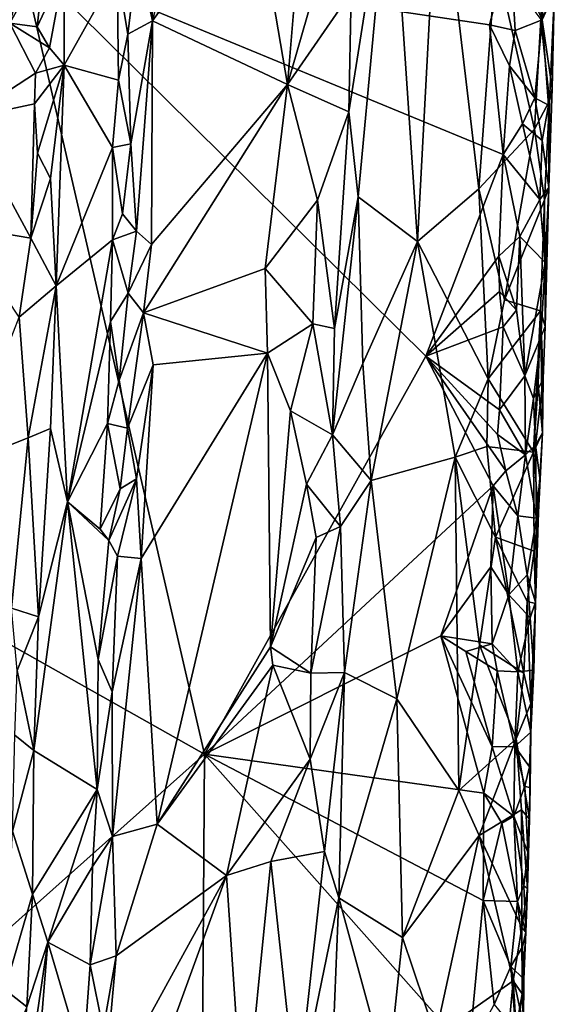
# Model space of a CAD drawing. Units: metres. Extents: x 22.6 to 24.4, y -21.6 to 2.5.
# Drawn here: x 23.6 to 24, y -12.5 to -11.8 of the extents above; entities that cross this region are included whole.
import ezdxf

# ---------------------------------------------------------------- set-up
doc = ezdxf.new("R2010")
doc.units = ezdxf.units.M

msp = doc.modelspace()

# ---------------------------------------------------------------- linework, layer by layer
at = {"layer": '1'}
for points in [[(22.92519, -11.64184, -1.46882), (23.06242, -11.95106, -1.4645), (23.60576, -11.74813, -1.44903)], [(23.70264, -11.79656, -1.10363), (23.69709, -11.69903, -1.10116), (23.73987, -11.64689, -1.10417)], [(23.70264, -11.79656, -1.10363), (23.73987, -11.64689, -1.10417), (23.77591, -11.69424, -1.10335)], [(23.84628, -11.86322, -1.12329), (23.84787, -11.77541, -1.12342), (23.877, -11.66829, -1.14711)], [(23.853, -11.92539, -1.13044), (23.84628, -11.86322, -1.12329), (23.877, -11.66829, -1.14711)], [(23.853, -11.92539, -1.13044), (23.877, -11.66829, -1.14711), (23.89662, -11.95801, -1.18585)], [(23.89662, -11.95801, -1.18585), (23.877, -11.66829, -1.14711), (23.91196, -11.66971, -1.19487)], [(23.94146, -11.91958, -1.25229), (23.89662, -11.95801, -1.18585), (23.91196, -11.66971, -1.19487)], [(23.94146, -11.91958, -1.25229), (23.91196, -11.66971, -1.19487), (23.95385, -11.7514, -1.26412)], [(23.59822, -11.79816, -1.01163), (23.57499, -11.67845, -1.00859), (23.61445, -11.73517, -1.01348)], [(23.80138, -11.84316, -1.10555), (23.8087, -11.75504, -1.10749), (23.84762, -11.6829, -1.12131)], [(23.80138, -11.84316, -1.10555), (23.84762, -11.6829, -1.12131), (23.84787, -11.77541, -1.12342)], [(23.69158, -11.74734, -1.0995), (23.69709, -11.69903, -1.10116), (23.70264, -11.79656, -1.10363)], [(23.80138, -11.84316, -1.10555), (23.70264, -11.79656, -1.10363), (23.77591, -11.69424, -1.10335)], [(23.80138, -11.84316, -1.10555), (23.77591, -11.69424, -1.10335), (23.8087, -11.75504, -1.10749)], [(23.97581, -11.71483, -1.42809), (23.96448, -11.74157, -1.4312), (23.98773, -11.79578, -1.4167)], [(23.97581, -11.71483, -1.42809), (23.98773, -11.79578, -1.4167), (23.99166, -11.73398, -1.41414)], [(23.59822, -11.79816, -1.01163), (23.61445, -11.73517, -1.01348), (23.62355, -11.75242, -1.01684)], [(23.99166, -11.73398, -1.41414), (23.98773, -11.79578, -1.4167), (23.99669, -11.77631, -1.39907)], [(23.60576, -11.74813, -1.44903), (23.94926, -11.79936, -1.43263), (23.96448, -11.74157, -1.4312)], [(23.94926, -11.79936, -1.43263), (23.96798, -11.80349, -1.42947), (23.96448, -11.74157, -1.4312)], [(23.96448, -11.74157, -1.4312), (23.96798, -11.80349, -1.42947), (23.98773, -11.79578, -1.4167)], [(23.06242, -11.95106, -1.4645), (23.74066, -12.33337, -1.44041), (23.60576, -11.74813, -1.44903)], [(23.60576, -11.74813, -1.44903), (23.74066, -12.33337, -1.44041), (23.90254, -12.04211, -1.43393)], [(23.60576, -11.74813, -1.44903), (23.90254, -12.04211, -1.43393), (23.95923, -11.8944, -1.43117)], [(23.60576, -11.74813, -1.44903), (23.95923, -11.8944, -1.43117), (23.94926, -11.79936, -1.43263)], [(23.68453, -11.80623, -1.09574), (23.67681, -11.75936, -1.08611), (23.69158, -11.74734, -1.0995)], [(23.68453, -11.80623, -1.09574), (23.69158, -11.74734, -1.0995), (23.70264, -11.79656, -1.10363)], [(23.61813, -11.80085, -1.01567), (23.59822, -11.79816, -1.01163), (23.62355, -11.75242, -1.01684)], [(23.61813, -11.80085, -1.01567), (23.62355, -11.75242, -1.01684), (23.638, -11.75851, -1.02645)], [(23.94146, -11.91958, -1.25229), (23.95385, -11.7514, -1.26412), (23.98229, -11.87585, -1.32718)], [(23.98229, -11.87585, -1.32718), (23.95385, -11.7514, -1.26412), (23.98694, -11.79552, -1.33246)], [(23.62728, -11.81637, -1.02053), (23.61813, -11.80085, -1.01567), (23.638, -11.75851, -1.02645)], [(23.62728, -11.81637, -1.02053), (23.638, -11.75851, -1.02645), (23.63803, -11.82895, -1.02989)], [(23.63803, -11.82895, -1.02989), (23.638, -11.75851, -1.02645), (23.67681, -11.75936, -1.08611)], [(23.67775, -11.83985, -1.0916), (23.63803, -11.82895, -1.02989), (23.67681, -11.75936, -1.08611)], [(23.67775, -11.83985, -1.0916), (23.67681, -11.75936, -1.08611), (23.68453, -11.80623, -1.09574)], [(23.84628, -11.86322, -1.12329), (23.80138, -11.84316, -1.10555), (23.84787, -11.77541, -1.12342)], [(23.98773, -11.79578, -1.4167), (23.99501, -11.84605, -1.39637), (23.99669, -11.77631, -1.39907)], [(23.99501, -11.84605, -1.39637), (23.99661, -11.77955, -1.3643), (23.99669, -11.77631, -1.39907)], [(23.99324, -11.85513, -1.35884), (23.98694, -11.79552, -1.33246), (23.99661, -11.77955, -1.3643)], [(23.99324, -11.85513, -1.35884), (23.99661, -11.77955, -1.3643), (23.99501, -11.84605, -1.39637)], [(23.61682, -11.83489, -1.01492), (23.56599, -11.868, -1.00769), (23.59822, -11.79816, -1.01163)], [(23.61682, -11.83489, -1.01492), (23.59822, -11.79816, -1.01163), (23.62728, -11.81637, -1.02053)], [(23.59822, -11.79816, -1.01163), (23.61813, -11.80085, -1.01567), (23.62728, -11.81637, -1.02053)], [(23.68673, -11.88661, -1.09948), (23.68453, -11.80623, -1.09574), (23.70264, -11.79656, -1.10363)], [(23.69082, -11.95054, -1.10166), (23.68673, -11.88661, -1.09948), (23.70264, -11.79656, -1.10363)], [(23.70175, -11.96034, -1.10357), (23.69082, -11.95054, -1.10166), (23.70264, -11.79656, -1.10363)], [(23.80138, -11.84316, -1.10555), (23.70175, -11.96034, -1.10357), (23.70264, -11.79656, -1.10363)], [(23.94926, -11.79936, -1.43263), (23.95923, -11.8944, -1.43117), (23.96395, -11.82938, -1.42999)], [(23.94926, -11.79936, -1.43263), (23.96395, -11.82938, -1.42999), (23.96798, -11.80349, -1.42947)], [(23.96798, -11.80349, -1.42947), (23.98253, -11.85288, -1.4196), (23.98773, -11.79578, -1.4167)], [(23.98229, -11.87585, -1.32718), (23.98694, -11.79552, -1.33246), (23.99324, -11.85513, -1.35884)], [(23.98773, -11.79578, -1.4167), (23.98253, -11.85288, -1.4196), (23.99255, -11.85827, -1.40438)], [(23.98773, -11.79578, -1.4167), (23.99255, -11.85827, -1.40438), (23.99501, -11.84605, -1.39637)], [(23.67775, -11.83985, -1.0916), (23.68453, -11.80623, -1.09574), (23.68673, -11.88661, -1.09948)], [(23.96798, -11.80349, -1.42947), (23.96395, -11.82938, -1.42999), (23.98253, -11.85288, -1.4196)], [(23.61682, -11.83489, -1.01492), (23.62728, -11.81637, -1.02053), (23.63803, -11.82895, -1.02989)], [(23.61842, -11.89335, -1.01629), (23.61626, -11.85718, -1.01487), (23.63803, -11.82895, -1.02989)], [(23.61626, -11.85718, -1.01487), (23.61682, -11.83489, -1.01492), (23.63803, -11.82895, -1.02989)], [(23.62782, -11.91197, -1.02221), (23.61842, -11.89335, -1.01629), (23.63803, -11.82895, -1.02989)], [(23.63213, -11.99048, -1.02739), (23.62782, -11.91197, -1.02221), (23.63803, -11.82895, -1.02989)], [(23.63213, -11.99048, -1.02739), (23.63803, -11.82895, -1.02989), (23.6732, -11.88931, -1.0882)], [(23.6732, -11.88931, -1.0882), (23.63803, -11.82895, -1.02989), (23.67775, -11.83985, -1.0916)], [(23.96395, -11.82938, -1.42999), (23.95923, -11.8944, -1.43117), (23.97343, -11.872, -1.42564)], [(23.96395, -11.82938, -1.42999), (23.97343, -11.872, -1.42564), (23.98253, -11.85288, -1.4196)], [(23.61626, -11.85718, -1.01487), (23.56599, -11.868, -1.00769), (23.61682, -11.83489, -1.01492)], [(23.6732, -11.88931, -1.0882), (23.67775, -11.83985, -1.0916), (23.68673, -11.88661, -1.09948)], [(23.69592, -12.01021, -1.10313), (23.70175, -11.96034, -1.10357), (23.80138, -11.84316, -1.10555)], [(23.69592, -12.01021, -1.10313), (23.80138, -11.84316, -1.10555), (23.78512, -11.9779, -1.10405)], [(23.78512, -11.9779, -1.10405), (23.80138, -11.84316, -1.10555), (23.82332, -11.92776, -1.11246)], [(23.82332, -11.92776, -1.11246), (23.80138, -11.84316, -1.10555), (23.84628, -11.86322, -1.12329)], [(23.99255, -11.85827, -1.40438), (23.99263, -11.91848, -1.39484), (23.99501, -11.84605, -1.39637)], [(23.99263, -11.91848, -1.39484), (23.99324, -11.85513, -1.35884), (23.99501, -11.84605, -1.39637)], [(23.61359, -11.95566, -1.01505), (23.56599, -11.868, -1.00769), (23.61626, -11.85718, -1.01487)], [(23.61359, -11.95566, -1.01505), (23.61626, -11.85718, -1.01487), (23.61842, -11.89335, -1.01629)], [(23.98253, -11.85288, -1.4196), (23.97343, -11.872, -1.42564), (23.98779, -11.88415, -1.41103)], [(23.98947, -11.92762, -1.349), (23.98229, -11.87585, -1.32718), (23.99324, -11.85513, -1.35884)], [(23.98253, -11.85288, -1.4196), (23.98779, -11.88415, -1.41103), (23.99255, -11.85827, -1.40438)], [(23.99255, -11.85827, -1.40438), (23.98779, -11.88415, -1.41103), (23.99263, -11.91848, -1.39484)], [(23.99263, -11.91848, -1.39484), (23.98947, -11.92762, -1.349), (23.99324, -11.85513, -1.35884)], [(23.83589, -12.02185, -1.12039), (23.82332, -11.92776, -1.11246), (23.84628, -11.86322, -1.12329)], [(23.83589, -12.02185, -1.12039), (23.84628, -11.86322, -1.12329), (23.853, -11.92539, -1.13044)], [(23.56045, -11.94651, -1.00621), (23.56599, -11.868, -1.00769), (23.61359, -11.95566, -1.01505)], [(23.97343, -11.872, -1.42564), (23.95923, -11.8944, -1.43117), (23.98619, -11.92728, -1.41238)], [(23.97343, -11.872, -1.42564), (23.98619, -11.92728, -1.41238), (23.98779, -11.88415, -1.41103)], [(23.96034, -12.00079, -1.29049), (23.94146, -11.91958, -1.25229), (23.98229, -11.87585, -1.32718)], [(23.96034, -12.00079, -1.29049), (23.98229, -11.87585, -1.32718), (23.98947, -11.92762, -1.349)], [(23.68057, -11.93786, -1.09644), (23.6732, -11.88931, -1.0882), (23.68673, -11.88661, -1.09948)], [(23.69082, -11.95054, -1.10166), (23.68057, -11.93786, -1.09644), (23.68673, -11.88661, -1.09948)], [(23.98779, -11.88415, -1.41103), (23.98619, -11.92728, -1.41238), (23.99263, -11.91848, -1.39484)], [(23.61359, -11.95566, -1.01505), (23.61842, -11.89335, -1.01629), (23.62782, -11.91197, -1.02221)], [(23.67332, -11.95689, -1.09074), (23.63213, -11.99048, -1.02739), (23.6732, -11.88931, -1.0882)], [(23.68057, -11.93786, -1.09644), (23.67332, -11.95689, -1.09074), (23.6732, -11.88931, -1.0882)], [(23.90254, -12.04211, -1.43393), (23.95605, -11.96867, -1.4308), (23.95923, -11.8944, -1.43117)], [(23.95605, -11.96867, -1.4308), (23.9714, -11.9545, -1.42465), (23.95923, -11.8944, -1.43117)], [(23.95923, -11.8944, -1.43117), (23.9714, -11.9545, -1.42465), (23.98619, -11.92728, -1.41238)], [(23.63213, -11.99048, -1.02739), (23.61359, -11.95566, -1.01505), (23.62782, -11.91197, -1.02221)], [(23.9482, -12.05849, -1.27071), (23.89662, -11.95801, -1.18585), (23.94146, -11.91958, -1.25229)], [(23.9482, -12.05849, -1.27071), (23.94146, -11.91958, -1.25229), (23.96034, -12.00079, -1.29049)], [(23.98619, -11.92728, -1.41238), (23.98992, -11.97334, -1.40133), (23.99263, -11.91848, -1.39484)], [(23.98999, -12.02031, -1.38128), (23.98947, -11.92762, -1.349), (23.99263, -11.91848, -1.39484)], [(23.98992, -11.97334, -1.40133), (23.98999, -12.02031, -1.38128), (23.99263, -11.91848, -1.39484)], [(23.81998, -12.01826, -1.11244), (23.78512, -11.9779, -1.10405), (23.82332, -11.92776, -1.11246)], [(23.81998, -12.01826, -1.11244), (23.82332, -11.92776, -1.11246), (23.83589, -12.02185, -1.12039)], [(23.83424, -12.09955, -1.12035), (23.83589, -12.02185, -1.12039), (23.853, -11.92539, -1.13044)], [(23.83424, -12.09955, -1.12035), (23.853, -11.92539, -1.13044), (23.85646, -12.04728, -1.13754)], [(23.85646, -12.04728, -1.13754), (23.853, -11.92539, -1.13044), (23.89662, -11.95801, -1.18585)], [(23.96034, -12.00079, -1.29049), (23.98947, -11.92762, -1.349), (23.98647, -12.00869, -1.34728)], [(23.98619, -11.92728, -1.41238), (23.9714, -11.9545, -1.42465), (23.98992, -11.97334, -1.40133)], [(23.98647, -12.00869, -1.34728), (23.98947, -11.92762, -1.349), (23.98999, -12.02031, -1.38128)], [(23.69082, -11.95054, -1.10166), (23.67332, -11.95689, -1.09074), (23.68057, -11.93786, -1.09644)], [(23.06242, -11.95106, -1.4645), (23.27617, -12.74786, -1.4553), (23.74066, -12.33337, -1.44041)], [(23.60496, -12.01343, -1.01368), (23.56045, -11.94651, -1.00621), (23.61359, -11.95566, -1.01505)], [(23.68465, -11.9959, -1.10007), (23.67332, -11.95689, -1.09074), (23.69082, -11.95054, -1.10166)], [(23.68465, -11.9959, -1.10007), (23.69082, -11.95054, -1.10166), (23.70175, -11.96034, -1.10357)], [(23.60496, -12.01343, -1.01368), (23.61359, -11.95566, -1.01505), (23.63213, -11.99048, -1.02739)], [(23.64032, -12.14863, -1.04749), (23.63213, -11.99048, -1.02739), (23.67332, -11.95689, -1.09074)], [(23.67171, -12.01664, -1.09016), (23.64032, -12.14863, -1.04749), (23.67332, -11.95689, -1.09074)], [(23.67171, -12.01664, -1.09016), (23.67332, -11.95689, -1.09074), (23.68465, -11.9959, -1.10007)], [(23.86266, -12.13296, -1.14543), (23.85646, -12.04728, -1.13754), (23.89662, -11.95801, -1.18585)], [(23.92409, -12.116, -1.2332), (23.86266, -12.13296, -1.14543), (23.89662, -11.95801, -1.18585)], [(23.9482, -12.05849, -1.27071), (23.92409, -12.116, -1.2332), (23.89662, -11.95801, -1.18585)], [(23.95605, -11.96867, -1.4308), (23.96906, -12.00839, -1.42541), (23.9714, -11.9545, -1.42465)], [(23.9714, -11.9545, -1.42465), (23.96906, -12.00839, -1.42541), (23.97515, -12.05634, -1.41965)], [(23.9714, -11.9545, -1.42465), (23.97515, -12.05634, -1.41965), (23.98992, -11.97334, -1.40133)], [(23.69592, -12.01021, -1.10313), (23.68465, -11.9959, -1.10007), (23.70175, -11.96034, -1.10357)], [(23.95605, -11.96867, -1.4308), (23.90254, -12.04211, -1.43393), (23.95653, -11.99456, -1.43098)], [(23.95605, -11.96867, -1.4308), (23.95653, -11.99456, -1.43098), (23.96906, -12.00839, -1.42541)], [(23.97515, -12.05634, -1.41965), (23.98681, -12.02802, -1.40254), (23.98992, -11.97334, -1.40133)], [(23.98992, -11.97334, -1.40133), (23.98681, -12.02802, -1.40254), (23.98999, -12.02031, -1.38128)], [(23.78676, -12.03971, -1.10378), (23.69592, -12.01021, -1.10313), (23.78512, -11.9779, -1.10405)], [(23.78676, -12.03971, -1.10378), (23.78512, -11.9779, -1.10405), (23.81998, -12.01826, -1.11244)], [(23.61153, -12.10182, -1.01512), (23.60496, -12.01343, -1.01368), (23.63213, -11.99048, -1.02739)], [(23.61153, -12.10182, -1.01512), (23.63213, -11.99048, -1.02739), (23.62782, -12.09488, -1.026)], [(23.62782, -12.09488, -1.026), (23.63213, -11.99048, -1.02739), (23.64032, -12.14863, -1.04749)], [(23.90254, -12.04211, -1.43393), (23.95936, -12.0205, -1.42989), (23.95653, -11.99456, -1.43098)], [(23.95653, -11.99456, -1.43098), (23.95936, -12.0205, -1.42989), (23.96906, -12.00839, -1.42541)], [(23.67811, -12.05968, -1.09641), (23.67171, -12.01664, -1.09016), (23.68465, -11.9959, -1.10007)], [(23.67811, -12.05968, -1.09641), (23.68465, -11.9959, -1.10007), (23.69592, -12.01021, -1.10313)], [(23.9482, -12.05849, -1.27071), (23.96034, -12.00079, -1.29049), (23.98647, -12.00869, -1.34728)], [(23.98156, -12.11239, -1.34024), (23.9482, -12.05849, -1.27071), (23.98647, -12.00869, -1.34728)], [(23.96906, -12.00839, -1.42541), (23.95936, -12.0205, -1.42989), (23.97515, -12.05634, -1.41965)], [(23.98156, -12.11239, -1.34024), (23.98647, -12.00869, -1.34728), (23.98495, -12.06241, -1.3481)], [(23.98495, -12.06241, -1.3481), (23.98647, -12.00869, -1.34728), (23.98807, -12.09824, -1.37344)], [(23.98807, -12.09824, -1.37344), (23.98647, -12.00869, -1.34728), (23.98846, -12.0586, -1.39196)], [(23.98647, -12.00869, -1.34728), (23.98999, -12.02031, -1.38128), (23.98846, -12.0586, -1.39196)], [(23.56324, -12.12089, -1.00759), (23.60496, -12.01343, -1.01368), (23.61153, -12.10182, -1.01512)], [(23.64032, -12.14863, -1.04749), (23.67171, -12.01664, -1.09016), (23.6697, -12.09118, -1.09057)], [(23.6697, -12.09118, -1.09057), (23.67171, -12.01664, -1.09016), (23.67811, -12.05968, -1.09641)], [(23.68434, -12.09461, -1.10063), (23.67811, -12.05968, -1.09641), (23.69592, -12.01021, -1.10313)], [(23.68434, -12.09461, -1.10063), (23.69592, -12.01021, -1.10313), (23.70307, -12.04827, -1.1028)], [(23.70307, -12.04827, -1.1028), (23.69592, -12.01021, -1.10313), (23.78676, -12.03971, -1.10378)], [(23.80347, -12.08193, -1.10703), (23.78676, -12.03971, -1.10378), (23.81998, -12.01826, -1.11244)], [(23.80347, -12.08193, -1.10703), (23.81998, -12.01826, -1.11244), (23.83424, -12.09955, -1.12035)], [(23.83424, -12.09955, -1.12035), (23.81998, -12.01826, -1.11244), (23.83589, -12.02185, -1.12039)], [(23.95936, -12.0205, -1.42989), (23.90254, -12.04211, -1.43393), (23.95648, -12.08128, -1.4292)], [(23.95936, -12.0205, -1.42989), (23.95648, -12.08128, -1.4292), (23.97515, -12.05634, -1.41965)], [(23.98999, -12.02031, -1.38128), (23.98681, -12.02802, -1.40254), (23.98846, -12.0586, -1.39196)], [(23.97515, -12.05634, -1.41965), (23.98151, -12.07311, -1.41096), (23.98681, -12.02802, -1.40254)], [(23.98681, -12.02802, -1.40254), (23.98151, -12.07311, -1.41096), (23.98846, -12.0586, -1.39196)], [(23.69433, -12.19015, -1.10393), (23.70307, -12.04827, -1.1028), (23.78676, -12.03971, -1.10378)], [(23.70604, -12.38458, -1.10249), (23.69433, -12.19015, -1.10393), (23.78676, -12.03971, -1.10378)], [(23.70604, -12.38458, -1.10249), (23.78676, -12.03971, -1.10378), (23.78883, -12.25491, -1.1049)], [(23.74066, -12.33337, -1.44041), (23.95198, -12.13681, -1.42999), (23.90254, -12.04211, -1.43393)], [(23.78883, -12.25491, -1.1049), (23.78676, -12.03971, -1.10378), (23.80347, -12.08193, -1.10703)], [(23.95648, -12.08128, -1.4292), (23.90254, -12.04211, -1.43393), (23.95514, -12.09935, -1.42888)], [(23.90254, -12.04211, -1.43393), (23.95198, -12.13681, -1.42999), (23.96123, -12.12602, -1.42687)], [(23.95514, -12.09935, -1.42888), (23.90254, -12.04211, -1.43393), (23.96123, -12.12602, -1.42687)], [(23.69077, -12.1319, -1.10289), (23.68434, -12.09461, -1.10063), (23.70307, -12.04827, -1.1028)], [(23.69077, -12.1319, -1.10289), (23.70307, -12.04827, -1.1028), (23.69433, -12.19015, -1.10393)], [(23.86266, -12.13296, -1.14543), (23.83424, -12.09955, -1.12035), (23.85646, -12.04728, -1.13754)], [(23.6697, -12.09118, -1.09057), (23.67811, -12.05968, -1.09641), (23.68434, -12.09461, -1.10063)], [(23.94736, -12.10815, -1.27018), (23.92409, -12.116, -1.2332), (23.9482, -12.05849, -1.27071)], [(23.94736, -12.10815, -1.27018), (23.9482, -12.05849, -1.27071), (23.98156, -12.11239, -1.34024)], [(23.97515, -12.05634, -1.41965), (23.95648, -12.08128, -1.4292), (23.97564, -12.11415, -1.41678)], [(23.97515, -12.05634, -1.41965), (23.97564, -12.11415, -1.41678), (23.98151, -12.07311, -1.41096)], [(23.98151, -12.07311, -1.41096), (23.98301, -12.10718, -1.40598), (23.98846, -12.0586, -1.39196)], [(23.98846, -12.0586, -1.39196), (23.98301, -12.10718, -1.40598), (23.98807, -12.09824, -1.37344)], [(23.98156, -12.11239, -1.34024), (23.98495, -12.06241, -1.3481), (23.98807, -12.09824, -1.37344)], [(23.98151, -12.07311, -1.41096), (23.97564, -12.11415, -1.41678), (23.98301, -12.10718, -1.40598)], [(23.95648, -12.08128, -1.4292), (23.95514, -12.09935, -1.42888), (23.97564, -12.11415, -1.41678)], [(23.78883, -12.25491, -1.1049), (23.80347, -12.08193, -1.10703), (23.81526, -12.13574, -1.11209)], [(23.81526, -12.13574, -1.11209), (23.80347, -12.08193, -1.10703), (23.83424, -12.09955, -1.12035)], [(23.61905, -12.23277, -1.02151), (23.61153, -12.10182, -1.01512), (23.62782, -12.09488, -1.026)], [(23.61905, -12.23277, -1.02151), (23.62782, -12.09488, -1.026), (23.64032, -12.14863, -1.04749)], [(23.66426, -12.16872, -1.0872), (23.64032, -12.14863, -1.04749), (23.6697, -12.09118, -1.09057)], [(23.66426, -12.16872, -1.0872), (23.6697, -12.09118, -1.09057), (23.67888, -12.13907, -1.09923)], [(23.67888, -12.13907, -1.09923), (23.6697, -12.09118, -1.09057), (23.68434, -12.09461, -1.10063)], [(23.67888, -12.13907, -1.09923), (23.68434, -12.09461, -1.10063), (23.69077, -12.1319, -1.10289)], [(23.59925, -12.22638, -1.01234), (23.56324, -12.12089, -1.00759), (23.61153, -12.10182, -1.01512)], [(23.59925, -12.22638, -1.01234), (23.61153, -12.10182, -1.01512), (23.61905, -12.23277, -1.02151)], [(23.81526, -12.13574, -1.11209), (23.83424, -12.09955, -1.12035), (23.84021, -12.16678, -1.12543)], [(23.84021, -12.16678, -1.12543), (23.83424, -12.09955, -1.12035), (23.86266, -12.13296, -1.14543)], [(23.95514, -12.09935, -1.42888), (23.96123, -12.12602, -1.42687), (23.97564, -12.11415, -1.41678)], [(23.98156, -12.11239, -1.34024), (23.98807, -12.09824, -1.37344), (23.98519, -12.15626, -1.37292)], [(23.98301, -12.10718, -1.40598), (23.986, -12.13118, -1.39389), (23.98807, -12.09824, -1.37344)], [(23.986, -12.13118, -1.39389), (23.98519, -12.15626, -1.37292), (23.98807, -12.09824, -1.37344)], [(23.92409, -12.116, -1.2332), (23.94736, -12.10815, -1.27018), (23.95361, -12.17453, -1.28733)], [(23.95361, -12.17453, -1.28733), (23.94736, -12.10815, -1.27018), (23.98156, -12.11239, -1.34024)], [(23.98301, -12.10718, -1.40598), (23.97564, -12.11415, -1.41678), (23.98373, -12.16056, -1.399)], [(23.98301, -12.10718, -1.40598), (23.98373, -12.16056, -1.399), (23.986, -12.13118, -1.39389)], [(23.92409, -12.116, -1.2332), (23.88142, -12.29277, -1.17824), (23.86266, -12.13296, -1.14543)], [(23.92668, -12.36004, -1.25004), (23.88142, -12.29277, -1.17824), (23.92409, -12.116, -1.2332)], [(23.92668, -12.36004, -1.25004), (23.92409, -12.116, -1.2332), (23.94195, -12.25339, -1.26928)], [(23.94195, -12.25339, -1.26928), (23.92409, -12.116, -1.2332), (23.95361, -12.17453, -1.28733)], [(23.95361, -12.17453, -1.28733), (23.98156, -12.11239, -1.34024), (23.98188, -12.18472, -1.35362)], [(23.97564, -12.11415, -1.41678), (23.96123, -12.12602, -1.42687), (23.9701, -12.15881, -1.41943)], [(23.97564, -12.11415, -1.41678), (23.9701, -12.15881, -1.41943), (23.98373, -12.16056, -1.399)], [(23.98188, -12.18472, -1.35362), (23.98156, -12.11239, -1.34024), (23.98519, -12.15626, -1.37292)], [(23.67705, -12.18844, -1.09993), (23.67058, -12.17704, -1.09462), (23.69077, -12.1319, -1.10289)], [(23.67058, -12.17704, -1.09462), (23.67888, -12.13907, -1.09923), (23.69077, -12.1319, -1.10289)], [(23.67705, -12.18844, -1.09993), (23.69077, -12.1319, -1.10289), (23.69433, -12.19015, -1.10393)], [(23.96123, -12.12602, -1.42687), (23.95198, -12.13681, -1.42999), (23.9701, -12.15881, -1.41943)], [(23.98373, -12.16056, -1.399), (23.98519, -12.15626, -1.37292), (23.986, -12.13118, -1.39389)], [(23.67058, -12.17704, -1.09462), (23.66426, -12.16872, -1.0872), (23.67888, -12.13907, -1.09923)], [(23.74066, -12.33337, -1.44041), (23.91357, -12.24679, -1.43224), (23.95198, -12.13681, -1.42999)], [(23.82234, -12.17477, -1.1148), (23.78883, -12.25491, -1.1049), (23.81526, -12.13574, -1.11209)], [(23.82234, -12.17477, -1.1148), (23.81526, -12.13574, -1.11209), (23.84021, -12.16678, -1.12543)], [(23.8431, -12.27351, -1.12987), (23.84021, -12.16678, -1.12543), (23.86266, -12.13296, -1.14543)], [(23.88142, -12.29277, -1.17824), (23.8431, -12.27351, -1.12987), (23.86266, -12.13296, -1.14543)], [(23.95198, -12.13681, -1.42999), (23.91357, -12.24679, -1.43224), (23.95017, -12.19616, -1.42894)], [(23.95198, -12.13681, -1.42999), (23.95017, -12.19616, -1.42894), (23.96329, -12.21681, -1.42268)], [(23.95198, -12.13681, -1.42999), (23.96329, -12.21681, -1.42268), (23.9701, -12.15881, -1.41943)], [(23.61578, -12.33081, -1.02125), (23.64032, -12.14863, -1.04749), (23.66216, -12.3593, -1.09108)], [(23.64032, -12.14863, -1.04749), (23.61578, -12.33081, -1.02125), (23.61905, -12.23277, -1.02151)], [(23.66216, -12.3593, -1.09108), (23.64032, -12.14863, -1.04749), (23.66278, -12.26396, -1.08897)], [(23.66426, -12.16872, -1.0872), (23.67058, -12.17704, -1.09462), (23.64032, -12.14863, -1.04749)], [(23.64032, -12.14863, -1.04749), (23.67058, -12.17704, -1.09462), (23.66278, -12.26396, -1.08897)], [(23.9701, -12.15881, -1.41943), (23.96329, -12.21681, -1.42268), (23.9769, -12.20207, -1.41007)], [(23.9701, -12.15881, -1.41943), (23.9769, -12.20207, -1.41007), (23.98373, -12.16056, -1.399)], [(23.98373, -12.16056, -1.399), (23.9769, -12.20207, -1.41007), (23.98299, -12.22198, -1.39212)], [(23.98188, -12.18472, -1.35362), (23.98519, -12.15626, -1.37292), (23.98283, -12.22301, -1.37007)], [(23.98519, -12.15626, -1.37292), (23.98373, -12.16056, -1.399), (23.98283, -12.22301, -1.37007)], [(23.98373, -12.16056, -1.399), (23.98299, -12.22198, -1.39212), (23.98283, -12.22301, -1.37007)], [(23.81842, -12.27403, -1.11455), (23.82234, -12.17477, -1.1148), (23.84021, -12.16678, -1.12543)], [(23.8431, -12.27351, -1.12987), (23.81842, -12.27403, -1.11455), (23.84021, -12.16678, -1.12543)], [(23.78883, -12.25491, -1.1049), (23.82234, -12.17477, -1.1148), (23.81842, -12.27403, -1.11455)], [(23.9743, -12.27415, -1.33552), (23.94195, -12.25339, -1.26928), (23.95361, -12.17453, -1.28733)], [(23.9743, -12.27415, -1.33552), (23.95361, -12.17453, -1.28733), (23.9767, -12.22167, -1.33946)], [(23.9767, -12.22167, -1.33946), (23.95361, -12.17453, -1.28733), (23.98188, -12.18472, -1.35362)], [(23.66278, -12.26396, -1.08897), (23.67058, -12.17704, -1.09462), (23.67705, -12.18844, -1.09993)], [(23.67301, -12.28763, -1.09792), (23.66278, -12.26396, -1.08897), (23.67705, -12.18844, -1.09993)], [(23.67301, -12.28763, -1.09792), (23.67705, -12.18844, -1.09993), (23.69433, -12.19015, -1.10393)], [(23.9767, -12.22167, -1.33946), (23.98188, -12.18472, -1.35362), (23.98283, -12.22301, -1.37007)], [(23.67318, -12.39369, -1.09952), (23.67301, -12.28763, -1.09792), (23.69433, -12.19015, -1.10393)], [(23.70604, -12.38458, -1.10249), (23.67318, -12.39369, -1.09952), (23.69433, -12.19015, -1.10393)], [(23.91357, -12.24679, -1.43224), (23.95127, -12.2526, -1.42872), (23.95017, -12.19616, -1.42894)], [(23.95017, -12.19616, -1.42894), (23.95127, -12.2526, -1.42872), (23.96329, -12.21681, -1.42268)], [(23.96329, -12.21681, -1.42268), (23.97909, -12.23351, -1.40459), (23.9769, -12.20207, -1.41007)], [(23.9769, -12.20207, -1.41007), (23.97909, -12.23351, -1.40459), (23.98299, -12.22198, -1.39212)], [(23.96329, -12.21681, -1.42268), (23.95127, -12.2526, -1.42872), (23.96992, -12.27305, -1.41595)], [(23.96992, -12.27305, -1.41595), (23.97909, -12.23351, -1.40459), (23.96329, -12.21681, -1.42268)], [(23.97954, -12.29635, -1.35586), (23.9743, -12.27415, -1.33552), (23.9767, -12.22167, -1.33946)], [(23.97954, -12.29635, -1.35586), (23.9767, -12.22167, -1.33946), (23.98283, -12.22301, -1.37007)], [(23.97909, -12.23351, -1.40459), (23.98159, -12.27178, -1.39337), (23.98299, -12.22198, -1.39212)], [(23.98159, -12.27178, -1.39337), (23.97954, -12.29635, -1.35586), (23.98283, -12.22301, -1.37007)], [(23.98159, -12.27178, -1.39337), (23.98283, -12.22301, -1.37007), (23.98299, -12.22198, -1.39212)], [(23.60356, -12.27217, -1.01348), (23.59925, -12.22638, -1.01234), (23.61905, -12.23277, -1.02151)], [(23.61578, -12.33081, -1.02125), (23.60356, -12.27217, -1.01348), (23.61905, -12.23277, -1.02151)], [(23.96992, -12.27305, -1.41595), (23.98159, -12.27178, -1.39337), (23.97909, -12.23351, -1.40459)], [(23.91357, -12.24679, -1.43224), (23.74066, -12.33337, -1.44041), (23.945, -12.36197, -1.42918)], [(23.91357, -12.24679, -1.43224), (23.95132, -12.32809, -1.42766), (23.93198, -12.25813, -1.43173)], [(23.91357, -12.24679, -1.43224), (23.945, -12.36197, -1.42918), (23.95132, -12.32809, -1.42766)], [(23.93198, -12.25813, -1.43173), (23.95127, -12.2526, -1.42872), (23.91357, -12.24679, -1.43224)], [(23.92668, -12.36004, -1.25004), (23.94195, -12.25339, -1.26928), (23.96876, -12.32221, -1.32493)], [(23.93198, -12.25813, -1.43173), (23.95488, -12.27242, -1.42705), (23.95127, -12.2526, -1.42872)], [(23.96876, -12.32221, -1.32493), (23.94195, -12.25339, -1.26928), (23.9743, -12.27415, -1.33552)], [(23.95127, -12.2526, -1.42872), (23.95488, -12.27242, -1.42705), (23.96992, -12.27305, -1.41595)], [(23.70604, -12.38458, -1.10249), (23.78883, -12.25491, -1.1049), (23.79057, -12.2683, -1.10561)], [(23.81842, -12.27403, -1.11455), (23.79057, -12.2683, -1.10561), (23.78883, -12.25491, -1.1049)], [(23.93198, -12.25813, -1.43173), (23.95132, -12.32809, -1.42766), (23.95488, -12.27242, -1.42705)], [(23.66216, -12.3593, -1.09108), (23.66278, -12.26396, -1.08897), (23.67301, -12.28763, -1.09792)], [(23.75682, -12.42218, -1.10287), (23.70604, -12.38458, -1.10249), (23.79057, -12.2683, -1.10561)], [(23.75682, -12.42218, -1.10287), (23.79057, -12.2683, -1.10561), (23.81807, -12.33701, -1.11433)], [(23.81807, -12.33701, -1.11433), (23.79057, -12.2683, -1.10561), (23.81842, -12.27403, -1.11455)], [(23.60183, -12.31948, -1.01354), (23.60356, -12.27217, -1.01348), (23.61578, -12.33081, -1.02125)], [(23.81807, -12.33701, -1.11433), (23.81842, -12.27403, -1.11455), (23.8431, -12.27351, -1.12987)], [(23.82836, -12.40454, -1.12088), (23.81807, -12.33701, -1.11433), (23.8431, -12.27351, -1.12987)], [(23.83887, -12.43854, -1.12924), (23.82836, -12.40454, -1.12088), (23.8431, -12.27351, -1.12987)], [(23.83887, -12.43854, -1.12924), (23.8431, -12.27351, -1.12987), (23.88142, -12.29277, -1.17824)], [(23.95488, -12.27242, -1.42705), (23.95132, -12.32809, -1.42766), (23.96785, -12.32779, -1.41715)], [(23.95488, -12.27242, -1.42705), (23.96785, -12.32779, -1.41715), (23.96992, -12.27305, -1.41595)], [(23.96992, -12.27305, -1.41595), (23.96785, -12.32779, -1.41715), (23.97947, -12.31719, -1.40042)], [(23.96876, -12.32221, -1.32493), (23.9743, -12.27415, -1.33552), (23.97954, -12.29635, -1.35586)], [(23.96992, -12.27305, -1.41595), (23.97947, -12.31719, -1.40042), (23.98159, -12.27178, -1.39337)], [(23.97947, -12.31719, -1.40042), (23.97954, -12.29635, -1.35586), (23.98159, -12.27178, -1.39337)], [(23.66216, -12.3593, -1.09108), (23.67301, -12.28763, -1.09792), (23.67318, -12.39369, -1.09952)], [(23.88142, -12.29277, -1.17824), (23.88548, -12.46752, -1.19008), (23.83887, -12.43854, -1.12924)], [(23.92668, -12.36004, -1.25004), (23.88548, -12.46752, -1.19008), (23.88142, -12.29277, -1.17824)], [(23.96876, -12.32221, -1.32493), (23.97954, -12.29635, -1.35586), (23.97859, -12.38105, -1.37173)], [(23.97859, -12.38105, -1.37173), (23.97954, -12.29635, -1.35586), (23.97947, -12.31719, -1.40042)], [(23.60006, -12.38987, -1.01329), (23.60183, -12.31948, -1.01354), (23.61578, -12.33081, -1.02125)], [(23.97947, -12.31719, -1.40042), (23.96785, -12.32779, -1.41715), (23.97843, -12.34264, -1.39809)], [(23.97843, -12.34264, -1.39809), (23.97907, -12.35808, -1.38573), (23.97947, -12.31719, -1.40042)], [(23.97907, -12.35808, -1.38573), (23.97859, -12.38105, -1.37173), (23.97947, -12.31719, -1.40042)], [(23.94163, -12.39304, -1.27796), (23.92668, -12.36004, -1.25004), (23.96876, -12.32221, -1.32493)], [(23.94163, -12.39304, -1.27796), (23.96876, -12.32221, -1.32493), (23.97263, -12.37408, -1.33958)], [(23.97263, -12.37408, -1.33958), (23.96876, -12.32221, -1.32493), (23.97859, -12.38105, -1.37173)], [(23.74066, -12.33337, -1.44041), (23.27617, -12.74786, -1.4553), (23.73696, -12.87561, -1.43849)], [(23.60006, -12.38987, -1.01329), (23.61578, -12.33081, -1.02125), (23.61465, -12.43596, -1.02306)], [(23.61465, -12.43596, -1.02306), (23.61578, -12.33081, -1.02125), (23.66216, -12.3593, -1.09108)], [(23.74066, -12.33337, -1.44041), (23.73696, -12.87561, -1.43849), (23.93413, -12.55159, -1.42913)], [(23.74066, -12.33337, -1.44041), (23.93413, -12.55159, -1.42913), (23.94464, -12.44057, -1.42761)], [(23.945, -12.36197, -1.42918), (23.74066, -12.33337, -1.44041), (23.94464, -12.44057, -1.42761)], [(23.95132, -12.32809, -1.42766), (23.945, -12.36197, -1.42918), (23.96701, -12.37886, -1.41609)], [(23.95132, -12.32809, -1.42766), (23.96701, -12.37886, -1.41609), (23.96785, -12.32779, -1.41715)], [(23.96785, -12.32779, -1.41715), (23.96701, -12.37886, -1.41609), (23.97511, -12.35685, -1.40533)], [(23.96785, -12.32779, -1.41715), (23.97511, -12.35685, -1.40533), (23.97843, -12.34264, -1.39809)], [(23.78917, -12.41201, -1.1058), (23.75682, -12.42218, -1.10287), (23.81807, -12.33701, -1.11433)], [(23.78917, -12.41201, -1.1058), (23.81807, -12.33701, -1.11433), (23.82836, -12.40454, -1.12088)], [(23.97843, -12.34264, -1.39809), (23.97511, -12.35685, -1.40533), (23.97907, -12.35808, -1.38573)], [(23.62605, -12.4711, -1.04027), (23.61465, -12.43596, -1.02306), (23.66216, -12.3593, -1.09108)], [(23.62605, -12.4711, -1.04027), (23.66216, -12.3593, -1.09108), (23.65853, -12.41552, -1.08845)], [(23.65853, -12.41552, -1.08845), (23.66216, -12.3593, -1.09108), (23.67318, -12.39369, -1.09952)], [(23.88548, -12.46752, -1.19008), (23.92668, -12.36004, -1.25004), (23.94163, -12.39304, -1.27796)], [(23.945, -12.36197, -1.42918), (23.94464, -12.44057, -1.42761), (23.95832, -12.384, -1.42347)], [(23.945, -12.36197, -1.42918), (23.95832, -12.384, -1.42347), (23.96701, -12.37886, -1.41609)], [(23.97511, -12.35685, -1.40533), (23.96701, -12.37886, -1.41609), (23.97728, -12.4051, -1.39397)], [(23.97511, -12.35685, -1.40533), (23.97728, -12.4051, -1.39397), (23.97907, -12.35808, -1.38573)], [(23.97728, -12.4051, -1.39397), (23.97859, -12.38105, -1.37173), (23.97907, -12.35808, -1.38573)], [(23.97281, -12.46019, -1.34632), (23.94163, -12.39304, -1.27796), (23.97263, -12.37408, -1.33958)], [(23.97281, -12.46019, -1.34632), (23.97263, -12.37408, -1.33958), (23.97716, -12.43163, -1.35968)], [(23.97716, -12.43163, -1.35968), (23.97263, -12.37408, -1.33958), (23.97859, -12.38105, -1.37173)], [(23.95832, -12.384, -1.42347), (23.94464, -12.44057, -1.42761), (23.96981, -12.44126, -1.40969)], [(23.95832, -12.384, -1.42347), (23.96981, -12.44126, -1.40969), (23.96701, -12.37886, -1.41609)], [(23.96701, -12.37886, -1.41609), (23.96981, -12.44126, -1.40969), (23.9744, -12.42987, -1.40121)], [(23.96701, -12.37886, -1.41609), (23.9744, -12.42987, -1.40121), (23.97728, -12.4051, -1.39397)], [(23.97859, -12.38105, -1.37173), (23.97728, -12.4051, -1.39397), (23.97716, -12.43163, -1.35968)], [(23.59444, -12.50573, -1.01229), (23.60006, -12.38987, -1.01329), (23.61465, -12.43596, -1.02306)], [(23.67607, -12.48098, -1.10144), (23.67318, -12.39369, -1.09952), (23.70604, -12.38458, -1.10249)], [(23.75682, -12.42218, -1.10287), (23.67607, -12.48098, -1.10144), (23.70604, -12.38458, -1.10249)], [(23.65692, -12.48754, -1.08896), (23.65853, -12.41552, -1.08845), (23.67318, -12.39369, -1.09952)], [(23.65692, -12.48754, -1.08896), (23.67318, -12.39369, -1.09952), (23.67607, -12.48098, -1.10144)], [(23.90964, -12.53947, -1.22987), (23.88548, -12.46752, -1.19008), (23.94163, -12.39304, -1.27796)], [(23.90964, -12.53947, -1.22987), (23.94163, -12.39304, -1.27796), (23.96654, -12.49926, -1.33302)], [(23.96654, -12.49926, -1.33302), (23.94163, -12.39304, -1.27796), (23.97281, -12.46019, -1.34632)], [(23.78917, -12.41201, -1.1058), (23.82836, -12.40454, -1.12088), (23.80811, -12.58815, -1.11384)], [(23.80811, -12.58815, -1.11384), (23.82836, -12.40454, -1.12088), (23.83887, -12.43854, -1.12924)], [(23.97728, -12.4051, -1.39397), (23.9744, -12.42987, -1.40121), (23.97716, -12.43163, -1.35968)], [(23.76931, -12.61022, -1.10187), (23.75682, -12.42218, -1.10287), (23.78917, -12.41201, -1.1058)], [(23.76931, -12.61022, -1.10187), (23.78917, -12.41201, -1.1058), (23.80811, -12.58815, -1.11384)], [(23.65692, -12.48754, -1.08896), (23.62605, -12.4711, -1.04027), (23.65853, -12.41552, -1.08845)], [(23.67856, -12.63691, -1.10209), (23.66635, -12.58684, -1.09827), (23.75682, -12.42218, -1.10287)], [(23.66635, -12.58684, -1.09827), (23.67607, -12.48098, -1.10144), (23.75682, -12.42218, -1.10287)], [(23.76931, -12.61022, -1.10187), (23.67856, -12.63691, -1.10209), (23.75682, -12.42218, -1.10287)], [(23.9744, -12.42987, -1.40121), (23.96981, -12.44126, -1.40969), (23.97585, -12.46372, -1.38156)], [(23.97281, -12.46019, -1.34632), (23.97716, -12.43163, -1.35968), (23.97585, -12.46372, -1.38156)], [(23.9744, -12.42987, -1.40121), (23.97585, -12.46372, -1.38156), (23.97716, -12.43163, -1.35968)], [(23.59444, -12.50573, -1.01229), (23.61465, -12.43596, -1.02306), (23.61065, -12.51825, -1.02276)], [(23.61065, -12.51825, -1.02276), (23.61465, -12.43596, -1.02306), (23.62605, -12.4711, -1.04027)], [(23.83088, -12.63721, -1.12891), (23.80811, -12.58815, -1.11384), (23.83887, -12.43854, -1.12924)], [(23.87474, -12.57012, -1.17841), (23.83088, -12.63721, -1.12891), (23.83887, -12.43854, -1.12924)], [(23.87474, -12.57012, -1.17841), (23.83887, -12.43854, -1.12924), (23.88548, -12.46752, -1.19008)], [(23.94464, -12.44057, -1.42761), (23.93413, -12.55159, -1.42913), (23.95272, -12.51659, -1.4224)], [(23.94464, -12.44057, -1.42761), (23.95272, -12.51659, -1.4224), (23.96487, -12.48884, -1.41368)], [(23.94464, -12.44057, -1.42761), (23.96487, -12.48884, -1.41368), (23.96981, -12.44126, -1.40969)], [(23.96981, -12.44126, -1.40969), (23.96487, -12.48884, -1.41368), (23.97329, -12.47446, -1.39938)], [(23.96981, -12.44126, -1.40969), (23.97329, -12.47446, -1.39938), (23.97585, -12.46372, -1.38156)], [(23.96654, -12.49926, -1.33302), (23.97281, -12.46019, -1.34632), (23.97323, -12.50886, -1.359)], [(23.97323, -12.50886, -1.359), (23.97281, -12.46019, -1.34632), (23.97585, -12.46372, -1.38156)], [(23.97436, -12.49819, -1.39256), (23.97323, -12.50886, -1.359), (23.97585, -12.46372, -1.38156)], [(23.97329, -12.47446, -1.39938), (23.97436, -12.49819, -1.39256), (23.97585, -12.46372, -1.38156)], [(23.90964, -12.53947, -1.22987), (23.87474, -12.57012, -1.17841), (23.88548, -12.46752, -1.19008)], [(23.60755, -12.59497, -1.02103), (23.61065, -12.51825, -1.02276), (23.62605, -12.4711, -1.04027)], [(23.61077, -12.65678, -1.02583), (23.60755, -12.59497, -1.02103), (23.62605, -12.4711, -1.04027)], [(23.61077, -12.65678, -1.02583), (23.62605, -12.4711, -1.04027), (23.65183, -12.5587, -1.08532)], [(23.65183, -12.5587, -1.08532), (23.62605, -12.4711, -1.04027), (23.65692, -12.48754, -1.08896)], [(23.97329, -12.47446, -1.39938), (23.96487, -12.48884, -1.41368), (23.97436, -12.49819, -1.39256)], [(23.66651, -12.53491, -1.09707), (23.65692, -12.48754, -1.08896), (23.67607, -12.48098, -1.10144)], [(23.66635, -12.58684, -1.09827), (23.66651, -12.53491, -1.09707), (23.67607, -12.48098, -1.10144)], [(23.65183, -12.5587, -1.08532), (23.65692, -12.48754, -1.08896), (23.66651, -12.53491, -1.09707)], [(23.96487, -12.48884, -1.41368), (23.95272, -12.51659, -1.4224), (23.96845, -12.53617, -1.40574)], [(23.96487, -12.48884, -1.41368), (23.96845, -12.53617, -1.40574), (23.97168, -12.52047, -1.3998)], [(23.96487, -12.48884, -1.41368), (23.97168, -12.52047, -1.3998), (23.97436, -12.49819, -1.39256)], [(23.96078, -12.56307, -1.32509), (23.90964, -12.53947, -1.22987), (23.96654, -12.49926, -1.33302)], [(23.96078, -12.56307, -1.32509), (23.96654, -12.49926, -1.33302), (23.96866, -12.53382, -1.3404)], [(23.96866, -12.53382, -1.3404), (23.96654, -12.49926, -1.33302), (23.97323, -12.50886, -1.359)], [(23.97168, -12.52047, -1.3998), (23.97417, -12.52945, -1.37296), (23.97436, -12.49819, -1.39256)], [(23.97417, -12.52945, -1.37296), (23.97323, -12.50886, -1.359), (23.97436, -12.49819, -1.39256)], [(23.59683, -12.55137, -1.0141), (23.59444, -12.50573, -1.01229), (23.61065, -12.51825, -1.02276)], [(23.96866, -12.53382, -1.3404), (23.97323, -12.50886, -1.359), (23.97417, -12.52945, -1.37296)]]:
    msp.add_3dface(points, dxfattribs=at)

doc.saveas('drawing.dxf')
